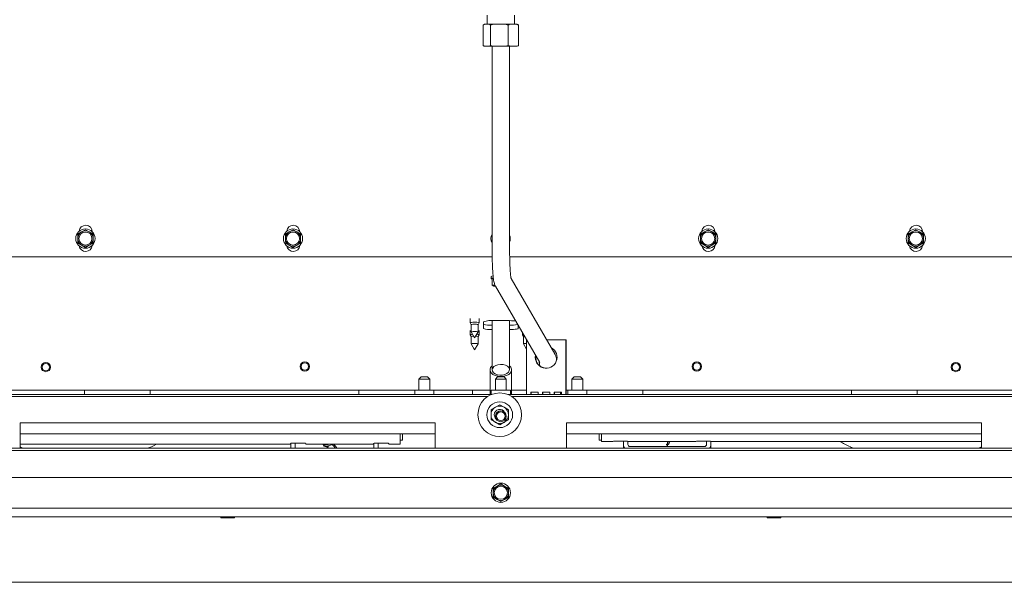
# Model space of a CAD drawing. Units: millimetres. Extents: x 424 to 4132, y 131 to 5783.
# Drawn here: x 1775 to 2226, y 687 to 944 of the extents above; entities that cross this region are included whole.
import ezdxf

# ---------------------------------------------------------------- set-up
doc = ezdxf.new("R2010")
doc.units = ezdxf.units.MM

msp = doc.modelspace()

# ---------------------------------------------------------------- linework, layer by layer
at = {"linetype": 'Continuous', "lineweight": 15, "ltscale": 20}
for p, q in [((1989.42, 946.49), (1989.42, 942.24)), ((2001.92, 942.24), (2001.92, 946.49)), ((1988.18, 942.24), (1987.62, 941.9)), ((1987.62, 941.9), (1987.62, 932.57)), ((1988.17, 942.24), (1987.95, 942.11)), ((1988.18, 942.24), (1988.17, 942.24)), ((1988.18, 942.24), (1990.45, 942.24)), ((1992.36, 942.24), (1990.45, 942.24)), ((1992.36, 942.24), (1991.01, 941.9)), ((1991.01, 941.9), (1991.01, 932.57)), ((1992.36, 942.24), (1997.72, 942.24)), ((1999.06, 941.9), (1997.72, 942.24)), ((1999.84, 942.24), (1997.72, 942.24)), ((1999.84, 942.24), (1999.06, 941.9)), ((1999.06, 941.9), (1999.06, 932.57)), ((1999.84, 942.24), (2002.94, 942.24)), ((2003.17, 942.24), (2002.94, 942.24)), ((2003.39, 942.11), (2003.17, 942.24)), ((2003.38, 942.1), (2003.72, 941.9)), ((2003.72, 941.9), (2003.72, 932.57)), ((1987.96, 932.36), (1988.17, 932.24)), ((1988.18, 932.24), (1988.17, 932.24)), ((1988.18, 932.24), (1990.45, 932.24)), ((1990.45, 932.24), (1991.01, 932.57)), ((1992.36, 932.24), (1990.45, 932.24)), ((1991.01, 932.57), (1992.36, 932.24)), ((1991.67, 932.24), (1991.67, 840.24)), ((1992.36, 932.24), (1997.72, 932.24)), ((1997.72, 932.24), (1999.06, 932.57)), ((1999.84, 932.24), (1997.72, 932.24)), ((1999.67, 840.24), (1999.67, 932.24)), ((1999.84, 932.24), (2002.94, 932.24)), ((2002.94, 932.24), (2003.72, 932.57)), ((2003.17, 932.24), (2002.94, 932.24)), ((2003.17, 932.24), (2003.38, 932.36)), ((1803.83, 847.2), (1802.07, 846.19)), ((1805.58, 848.2), (1803.83, 847.2)), ((1807.33, 847.18), (1805.58, 848.2)), ((1809.07, 846.16), (1807.33, 847.18)), ((1898.83, 847.2), (1897.07, 846.19)), ((1900.58, 848.2), (1898.83, 847.2)), ((1902.33, 847.18), (1900.58, 848.2)), ((1904.07, 846.16), (1902.33, 847.18)), ((2088.83, 847.2), (2087.07, 846.19)), ((2090.58, 848.2), (2088.83, 847.2)), ((2092.33, 847.18), (2090.58, 848.2)), ((2094.07, 846.16), (2092.33, 847.18)), ((2183.83, 847.2), (2182.07, 846.19)), ((2185.58, 848.2), (2183.83, 847.2)), ((2187.33, 847.18), (2185.58, 848.2)), ((2189.07, 846.16), (2187.33, 847.18)), ((1802.07, 846.19), (1802.06, 844.17)), ((1809.06, 844.14), (1809.07, 846.16)), ((1897.07, 846.19), (1897.06, 844.17)), ((1904.06, 844.14), (1904.07, 846.16)), ((2087.07, 846.19), (2087.06, 844.17)), ((2094.06, 844.14), (2094.07, 846.16)), ((2182.07, 846.19), (2182.06, 844.17)), ((2189.06, 844.14), (2189.07, 846.16)), ((1802.05, 842.15), (1803.8, 841.13)), ((1803.8, 841.13), (1805.54, 840.12)), ((1805.54, 840.12), (1807.3, 841.12)), ((1807.3, 841.12), (1809.05, 842.12)), ((1897.05, 842.15), (1898.8, 841.13)), ((1898.8, 841.13), (1900.54, 840.12)), ((1900.54, 840.12), (1902.3, 841.12)), ((1902.3, 841.12), (1904.05, 842.12)), ((2087.05, 842.15), (2088.8, 841.13)), ((2088.8, 841.13), (2090.54, 840.12)), ((2090.54, 840.12), (2092.3, 841.12)), ((2092.3, 841.12), (2094.05, 842.12)), ((2182.05, 842.15), (2183.8, 841.13)), ((2183.8, 841.13), (2185.54, 840.12)), ((2185.54, 840.12), (2187.3, 841.12)), ((2187.3, 841.12), (2189.05, 842.12)), ((1717.42, 835.74), (1991.72, 835.74)), ((1999.72, 835.74), (2273.92, 835.74)), ((1991.27, 826.82), (1991.27, 825.83)), ((1992.26, 825.96), (1991.65, 825.87)), ((1991.65, 825.87), (1991.65, 822.78)), ((2020.36, 791.4), (2000.43, 825.84)), ((1992.84, 822.81), (1991.65, 822.78)), ((1991.65, 822.78), (1992.47, 822.44)), ((1993.2, 822.35), (2013.44, 787.4)), ((1981.57, 807.61), (1981.57, 805.62)), ((1985.77, 805.62), (1985.77, 807.61)), ((1991.67, 806.61), (1991.67, 784.11)), ((1998.67, 806.63), (1992.67, 806.63)), ((1999.67, 784.11), (1999.67, 806.61)), ((1981.57, 805.61), (1982.07, 804.75)), ((1981.57, 802.15), (1981.57, 800.16)), ((1982.07, 804.76), (1982.07, 801.42)), ((1985.27, 804.75), (1985.76, 805.61)), ((1985.27, 801.42), (1985.27, 804.76)), ((1985.77, 800.16), (1985.77, 802.15)), ((1987.67, 806.08), (1987.67, 803.02)), ((2003.67, 803.02), (2003.67, 804.28)), ((1981.57, 800.15), (1982.07, 799.3)), ((1982.07, 801.41), (1983.67, 798.66)), ((1982.07, 799.3), (1982.07, 795.96)), ((1983.67, 798.66), (1985.26, 801.41)), ((1985.27, 799.3), (1985.76, 800.15)), ((1985.27, 795.96), (1985.27, 799.3)), ((2005.57, 800.99), (2005.57, 800.16)), ((2005.57, 800.15), (2006.07, 799.3)), ((2006.07, 799.3), (2006.07, 795.96)), ((2007.44, 797.76), (2007.44, 773.83)), ((2025.37, 797.83), (2016.64, 797.83)), ((2025.37, 773.83), (2025.37, 797.83)), ((2025.37, 797.83), (2025.55, 797.83)), ((2025.55, 773.83), (2025.55, 797.83)), ((1982.07, 795.95), (1983.67, 793.21)), ((1983.67, 793.21), (1985.26, 795.95)), ((2006.07, 795.95), (2007.44, 793.6)), ((2020.36, 791.4), (2020.41, 791.33)), ((1990.72, 784.11), (1990.72, 772.83)), ((2000.62, 772.83), (2000.62, 784.11)), ((1959.17, 780.83), (1958.17, 779.83)), ((1958.17, 779.83), (1958.17, 774.83)), ((1960.67, 779.83), (1958.17, 779.83)), ((1959.17, 780.83), (1960.67, 780.83)), ((1960.67, 780.83), (1962.17, 780.83)), ((1963.17, 779.83), (1960.67, 779.83)), ((1963.17, 779.83), (1962.17, 780.83)), ((1963.17, 774.83), (1963.17, 779.83)), ((1994.17, 780.83), (1993.17, 779.83)), ((1993.17, 779.83), (1993.17, 774.83)), ((1995.67, 779.83), (1993.17, 779.83)), ((1994.17, 780.83), (1995.67, 780.83)), ((1995.67, 780.83), (1997.17, 780.83)), ((1998.17, 779.83), (1995.67, 779.83)), ((1998.17, 779.83), (1997.17, 780.83)), ((1998.17, 774.83), (1998.17, 779.83)), ((2029.17, 780.83), (2028.17, 779.83)), ((2028.17, 779.83), (2028.17, 774.83)), ((2030.67, 779.83), (2028.17, 779.83)), ((2029.17, 780.83), (2030.67, 780.83)), ((2030.67, 780.83), (2032.17, 780.83)), ((2033.17, 779.83), (2030.67, 779.83)), ((2033.17, 779.83), (2032.17, 780.83)), ((2033.17, 774.83), (2033.17, 779.83)), ((1803.17, 774.83), (1711.67, 774.83)), ((1991.51, 772.83), (1748.82, 772.83)), ((1989.6, 771.83), (1750.73, 771.83)), ((1805.17, 774.83), (1803.17, 774.83)), ((1805.17, 774.83), (1835.17, 774.83)), ((1805.17, 773.95), (1805.17, 774.83)), ((1805.17, 773.12), (1805.17, 773.95)), ((1805.17, 772.83), (1805.17, 773.12)), ((1835.17, 774.83), (1835.17, 773.95)), ((1837.17, 774.83), (1835.17, 774.83)), ((1835.17, 773.95), (1835.17, 773.12)), ((1835.17, 773.12), (1835.17, 772.83)), ((1928.67, 774.83), (1837.17, 774.83)), ((1930.67, 774.83), (1928.67, 774.83)), ((1930.67, 774.83), (1956.32, 774.83)), ((1930.67, 773.95), (1930.67, 774.83)), ((1930.67, 773.12), (1930.67, 773.95)), ((1930.67, 772.83), (1930.67, 773.12)), ((1956.32, 774.83), (1956.32, 772.83)), ((1965.02, 774.83), (1956.32, 774.83)), ((1965.02, 772.83), (1965.02, 774.83)), ((1965.02, 774.83), (1982.67, 774.83)), ((1982.67, 774.83), (1982.67, 773.95)), ((1990.72, 774.83), (1982.67, 774.83)), ((1982.67, 773.95), (1982.67, 773.12)), ((1982.67, 773.12), (1982.67, 772.83)), ((1991.32, 774.83), (1991.32, 772.83)), ((2000.02, 774.83), (1991.32, 774.83)), ((2241.51, 772.83), (1998.82, 772.83)), ((2000.02, 772.83), (2000.02, 774.83)), ((2007.44, 774.83), (2000.62, 774.83)), ((2239.6, 771.83), (2000.73, 771.83)), ((2012.75, 773.83), (2009.43, 773.83)), ((2018.07, 773.83), (2014.75, 773.83)), ((2023.38, 773.83), (2020.06, 773.83)), ((2023.03, 772.83), (2022.99, 773.83)), ((2025.55, 774.83), (2026.32, 774.83)), ((2026.32, 774.83), (2026.32, 772.83)), ((2035.02, 774.83), (2026.32, 774.83)), ((2035.02, 772.83), (2035.02, 774.83)), ((2035.02, 774.83), (2060.67, 774.83)), ((2060.67, 774.83), (2060.67, 773.95)), ((2062.67, 774.83), (2060.67, 774.83)), ((2060.67, 773.95), (2060.67, 773.12)), ((2060.67, 773.12), (2060.67, 772.83)), ((2154.17, 774.83), (2062.67, 774.83)), ((2156.17, 774.83), (2154.17, 774.83)), ((2156.17, 774.83), (2186.17, 774.83)), ((2156.17, 773.95), (2156.17, 774.83)), ((2156.17, 773.12), (2156.17, 773.95)), ((2156.17, 772.83), (2156.17, 773.12)), ((2186.17, 774.83), (2186.17, 773.95)), ((2188.17, 774.83), (2186.17, 774.83)), ((2186.17, 773.95), (2186.17, 773.12)), ((2186.17, 773.12), (2186.17, 772.83)), ((2279.67, 774.83), (2188.17, 774.83)), ((1993.17, 766.98), (1991.17, 765.83)), ((1995.17, 768.14), (1993.17, 766.98)), ((1997.17, 766.98), (1995.17, 768.14)), ((1999.17, 765.83), (1997.17, 766.98)), ((1965.67, 759.83), (1775.67, 759.83)), ((1775.67, 759.83), (1775.67, 748.17)), ((1965.67, 759.83), (1965.67, 748.17)), ((1991.17, 761.21), (1993.17, 760.06)), ((1993.17, 760.06), (1995.17, 758.9)), ((1995.17, 758.9), (1997.17, 760.06)), ((1997.17, 760.06), (1999.17, 761.21)), ((2215.67, 759.83), (2025.67, 759.83)), ((2025.67, 759.83), (2025.67, 748.17)), ((2215.67, 759.83), (2215.67, 748.17)), ((1965.67, 754.83), (1775.67, 754.83)), ((1949.57, 753.68), (1949.57, 754.83)), ((1949.57, 750.11), (1949.57, 753.68)), ((1949.67, 751.83), (1949.67, 754.83)), ((1950.67, 754.83), (1950.67, 751.83)), ((2215.67, 754.83), (2025.67, 754.83)), ((2040.67, 754.83), (2040.67, 751.83)), ((2041.67, 751.83), (2041.67, 754.83)), ((2041.77, 754.45), (2041.77, 754.83)), ((2041.77, 752.29), (2041.77, 754.45)), ((2527.67, 748.17), (1463.67, 748.17)), ((1775.67, 750.02), (1899.42, 750.02)), ((1899.42, 750.35), (1899.42, 750.11)), ((1899.42, 750.11), (1899.42, 750.02)), ((1899.52, 748.17), (1899.52, 750.44)), ((1905.92, 750.5), (1899.92, 750.5)), ((1901.52, 748.17), (1901.52, 750.5)), ((1906.42, 750.11), (1906.42, 750.35)), ((1906.42, 750.02), (1906.42, 750.11)), ((1906.42, 750.02), (1937.42, 750.02)), ((1937.42, 750.31), (1937.42, 750.11)), ((1937.42, 750.11), (1937.42, 750.02)), ((1937.52, 748.17), (1937.52, 750.4)), ((1943.92, 750.46), (1937.92, 750.46)), ((1939.52, 748.17), (1939.52, 750.46)), ((1944.42, 750.11), (1944.42, 750.31)), ((1944.42, 750.02), (1944.42, 750.11)), ((1944.42, 750.02), (1949.57, 750.02)), ((1949.57, 750.02), (1949.57, 750.11)), ((1949.67, 751.83), (1950.67, 751.83)), ((2040.67, 751.83), (2041.67, 751.83)), ((2041.77, 751.26), (2041.77, 752.29)), ((2041.77, 751.25), (2041.77, 751.26)), ((2041.77, 751.25), (2046.92, 751.25)), ((2046.92, 751.26), (2046.92, 751.32)), ((2046.92, 751.25), (2046.92, 751.26)), ((2047.42, 751.36), (2053.42, 751.36)), ((2051.82, 749.96), (2051.82, 751.36)), ((2051.82, 748.76), (2051.82, 749.96)), ((2053.82, 749.96), (2053.82, 751.34)), ((2053.92, 751.32), (2053.92, 751.26)), ((2053.92, 751.26), (2053.92, 751.25)), ((2053.92, 751.25), (2084.92, 751.25)), ((2088.82, 748.96), (2054.82, 748.96)), ((2072.3, 751.25), (2072.23, 751.05)), ((2084.92, 751.26), (2084.92, 751.33)), ((2084.92, 751.25), (2084.92, 751.26)), ((2085.42, 751.37), (2091.42, 751.37)), ((2089.82, 749.96), (2089.82, 751.37)), ((2091.82, 749.96), (2091.82, 751.35)), ((2091.82, 748.76), (2091.82, 749.96)), ((2091.92, 751.33), (2091.92, 751.26)), ((2091.92, 751.26), (2091.92, 751.25)), ((2091.92, 751.25), (2215.67, 751.25)), ((2527.67, 747.19), (1463.67, 747.19)), ((2530.67, 734.83), (1460.67, 734.83)), ((1993.92, 730.86), (1992.17, 729.85)), ((1995.67, 731.87), (1993.92, 730.86)), ((1997.42, 730.86), (1995.67, 731.87)), ((1999.17, 729.85), (1997.42, 730.86)), ((1992.17, 729.85), (1992.17, 727.83)), ((1992.17, 725.81), (1993.92, 724.8)), ((1997.42, 724.8), (1999.17, 725.81)), ((1999.17, 727.83), (1999.17, 729.85)), ((1993.92, 724.8), (1995.67, 723.79)), ((1995.67, 723.79), (1997.42, 724.8)), ((2614.57, 716.83), (1376.77, 716.83)), ((2527.67, 720.83), (1463.67, 720.83)), ((1867.67, 716.33), (1870.67, 716.33)), ((1870.67, 716.33), (1873.67, 716.33)), ((2117.67, 716.33), (2120.67, 716.33)), ((2120.67, 716.33), (2123.67, 716.33)), ((2648.57, 686.83), (1342.77, 686.83))]:
    msp.add_line(p, q, dxfattribs=at)
at = {"linetype": 'Continuous', "lineweight": 15, "ltscale": 20, "flags": 128}
for points in [[(1991.27, 826.82), (1991.29, 826.87), (1991.6, 826.99), (1992.08, 827.09)], [(1992.19, 826.11), (1991.6, 826), (1991.29, 825.87)], [(1991.29, 825.87), (1991.34, 825.74), (1991.65, 825.64)], [(1992.47, 822.44), (1992.31, 822.49), (1992.21, 822.54), (1992.17, 822.58), (1992.19, 822.63), (1992.26, 822.68), (1992.4, 822.72), (1992.59, 822.77), (1992.84, 822.81)], [(1992.68, 822.63), (1992.97, 822.73), (1993, 822.74)], [(1993.16, 822.42), (1992.76, 822.52), (1992.68, 822.63)], [(1983.67, 805.85), (1982.86, 805.83), (1982.18, 805.78), (1981.73, 805.71), (1981.57, 805.62), (1981.57, 805.61)], [(1999.67, 802.49), (2000.58, 802.52), (2001.45, 802.57), (2002.2, 802.64), (2002.83, 802.72), (2003.29, 802.82), (2003.57, 802.92), (2003.67, 803.02)], [(1982.68, 800.37), (1982.18, 800.33), (1981.73, 800.25), (1981.57, 800.16), (1981.57, 800.15)], [(1983.67, 801.59), (1983.06, 801.58), (1982.54, 801.54), (1982.19, 801.48), (1982.07, 801.42), (1982.07, 801.41)], [(1985.76, 800.15), (1985.77, 800.16), (1985.61, 800.25), (1985.15, 800.33), (1984.66, 800.37)], [(2005.97, 800.3), (2005.73, 800.25), (2005.57, 800.16), (2005.57, 800.15)], [(2006.48, 799.42), (2006.19, 799.37), (2006.07, 799.3)], [(1983.67, 796.13), (1983.06, 796.12), (1982.54, 796.08), (1982.19, 796.03), (1982.07, 795.96), (1982.07, 795.95)], [(1991.67, 785.93), (1991.64, 785.9), (1991.01, 785.16), (1990.73, 784.33), (1990.82, 783.49), (1991.26, 782.69), (1992.03, 782), (1993.07, 781.47), (1994.31, 781.13), (1995.64, 781.01), (1996.98, 781.12), (1998.22, 781.45), (1999.27, 781.98), (2000.05, 782.67), (2000.05, 782.67)], [(1999.17, 782.96), (1999.55, 783.65), (1999.59, 784.39), (1999.28, 785.1), (1998.65, 785.72), (1997.76, 786.2), (1996.68, 786.49), (1995.51, 786.58), (1994.35, 786.44), (1993.31, 786.09), (1992.48, 785.57), (1991.94, 784.92), (1991.72, 784.19), (1991.86, 783.46), (1992.33, 782.78), (1993.1, 782.23), (1994.1, 781.84), (1995.24, 781.65), (1996.41, 781.68), (1997.52, 781.92), (1998.47, 782.36), (1999.17, 782.96)], [(2007.46, 772.83), (2007.45, 773.24), (2007.44, 773.83)], [(2009.43, 773.83), (2009.44, 773.24), (2009.45, 772.83)], [(2012.77, 772.83), (2012.76, 773.24), (2012.75, 773.83)], [(2014.75, 773.83), (2014.75, 773.24), (2014.76, 772.83)], [(2018.08, 772.83), (2018.07, 773.24), (2018.07, 773.83)], [(2020.06, 773.83), (2020.06, 773.24), (2020.07, 772.83)], [(2023.39, 772.83), (2023.39, 773.24), (2023.38, 773.83)], [(2025.37, 773.83), (2025.38, 773.24), (2025.39, 772.83)], [(1838.17, 750.02), (1837.08, 749.48), (1835.87, 748.91)], [(1899.92, 750.5), (1899.82, 750.49), (1899.73, 750.48), (1899.64, 750.47), (1899.56, 750.45), (1899.5, 750.43), (1899.46, 750.4), (1899.43, 750.38), (1899.42, 750.35)], [(1906.42, 750.35), (1906.41, 750.38), (1906.38, 750.4), (1906.33, 750.43), (1906.27, 750.45), (1906.2, 750.47), (1906.11, 750.48), (1906.02, 750.49), (1905.92, 750.5)], [(1916.51, 748.98), (1916.41, 748.99), (1916.3, 748.96), (1916.19, 748.92), (1916.11, 748.85), (1916.05, 748.78), (1916.04, 748.72), (1916.08, 748.66), (1916.15, 748.63), (1916.25, 748.63), (1916.36, 748.65), (1916.46, 748.7), (1916.55, 748.76), (1916.6, 748.84), (1916.61, 748.9), (1916.58, 748.95), (1916.51, 748.98)], [(1937.92, 750.46), (1937.82, 750.46), (1937.73, 750.45), (1937.64, 750.44), (1937.56, 750.42), (1937.5, 750.4), (1937.46, 750.37), (1937.43, 750.34), (1937.42, 750.31)], [(1944.42, 750.31), (1944.41, 750.34), (1944.38, 750.37), (1944.33, 750.4), (1944.27, 750.42), (1944.2, 750.44), (1944.11, 750.45), (1944.02, 750.46), (1943.92, 750.46)], [(2051.88, 748.17), (2051.88, 748.18), (2051.82, 748.76)], [(2091.76, 748.17), (2091.76, 748.18), (2091.82, 748.76)]]:
    msp.add_lwpolyline(points, dxfattribs=at)
at = {"linetype": 'Continuous', "lineweight": 15, "ltscale": 400}
for centre, radius in [((1805.56, 844.16), 4.4), ((1805.56, 844.16), 3), ((1900.56, 844.16), 4.4), ((1900.56, 844.16), 3), ((2090.56, 844.16), 4.4), ((2090.56, 844.16), 3), ((2185.56, 844.16), 4.4), ((2185.56, 844.16), 3), ((1787.44, 785.34), 2.1), ((1787.44, 785.34), 1.7), ((1905.96, 785.61), 2.1), ((1905.96, 785.61), 1.7), ((2085.37, 785.61), 2.1), ((2085.37, 785.61), 1.7), ((2203.9, 785.34), 2.1), ((2203.9, 785.34), 1.7), ((1995.17, 763.52), 10), ((1995.17, 763.52), 5.9), ((1995.67, 762.83), 2.5), ((1995.67, 762.83), 2), ((1995.67, 727.83), 4.4), ((1995.67, 727.83), 3)]:
    msp.add_circle(centre, radius, dxfattribs=at)
for centre, radius, start, end in [((1805.56, 844.16), 3.5, 119.7466, 179.7466), ((1805.67, 847.24), 3, 0, 175.3418), ((1805.56, 844.16), 3.5, 59.7466, 119.7466), ((1805.56, 844.16), 3.5, 359.7466, 59.7466), ((1900.56, 844.16), 3.5, 119.7466, 179.7466), ((1900.67, 847.24), 3, 0, 175.3418), ((1900.56, 844.16), 3.5, 59.7466, 119.7466), ((1900.56, 844.16), 3.5, 359.7466, 59.7466), ((2090.56, 844.16), 3.5, 119.7466, 179.7466), ((2090.67, 847.24), 3, 0, 175.3418), ((2090.56, 844.16), 3.5, 59.7466, 119.7466), ((2090.56, 844.16), 3.5, 359.7466, 59.7466), ((2185.56, 844.16), 3.5, 119.7466, 179.7466), ((2185.67, 847.24), 3, 0, 175.3418), ((2185.56, 844.16), 3.5, 59.7466, 119.7466), ((2185.56, 844.16), 3.5, 359.7466, 59.7466), ((1805.56, 844.16), 3.5, 179.7466, 239.7466), ((1805.56, 844.16), 3.5, 299.7466, 359.7466), ((1900.56, 844.16), 3.5, 179.7466, 239.7466), ((1900.56, 844.16), 3.5, 299.7466, 359.7466), ((1995.56, 844.16), 4.4, 152.2696, 207.7304), ((1995.56, 844.16), 4.4, 338.913, 21.087), ((2090.56, 844.16), 3.5, 179.7466, 239.7466), ((2090.56, 844.16), 3.5, 299.7466, 359.7466), ((2185.56, 844.16), 3.5, 179.7466, 239.7466), ((2185.56, 844.16), 3.5, 299.7466, 359.7466), ((1805.67, 841.24), 3, 188.0062, 356.1247), ((1805.56, 844.16), 3.5, 239.7466, 299.7466), ((1900.67, 841.24), 3, 188.0062, 356.1247), ((1900.56, 844.16), 3.5, 239.7466, 299.7466), ((2090.67, 841.24), 3, 188.0062, 356.1247), ((2090.56, 844.16), 3.5, 239.7466, 299.7466), ((2185.67, 841.24), 3, 188.0062, 356.1247), ((2185.56, 844.16), 3.5, 239.7466, 299.7466), ((1993.79, 828.65), 6.34, 258.0283, 264.8406), ((1991.43, 794.76), 11.93, 84.056, 108.4008), ((1998.97, 774.52), 32.11, 83.8354, 90.5325), ((1983.27, 801.14), 3.82, 84.056, 108.4008), ((1984.29, 802.05), 3.85, 67.4526, 99.2813), ((1984.06, 801.14), 3.82, 71.5992, 95.944), ((1991, 814.74), 10.28, 251.0658, 273.7077), ((1991, 812.75), 10.28, 251.0658, 273.7077), ((1999.95, 821.33), 16.86, 269.0305, 281.6305), ((1983.07, 796.45), 3.02, 87.5175, 109.2865), ((1984.14, 798.7), 2.93, 67.4526, 99.2813), ((1984.27, 796.45), 3.02, 70.7135, 92.4825), ((1984.14, 793.24), 2.93, 67.4526, 99.2813), ((2007.02, 794.08), 2.1, 78.438, 116.8589), ((2016.41, 789.83), 4.99, 169.6226, 62.628), ((2016.59, 789.82), 4.99, 172.2281, 269.8867), ((1998.29, 784.11), 2.28, 320.6345, 52.7536), ((2012.54, 773.58), 2.94, 175.1662, 194.7959), ((2017.85, 773.58), 2.94, 175.1662, 194.7959), ((2023.17, 773.58), 2.94, 175.1662, 194.7959), ((2028.48, 773.58), 2.94, 175.1662, 194.7959), ((1995.17, 763.52), 4, 120, 180), ((1995.17, 763.52), 2.5, 26.2338, 180), ((1995.17, 763.52), 4, 60, 120), ((1995.17, 763.52), 4, 360, 60), ((1995.17, 763.52), 4, 180, 240), ((1995.17, 763.52), 2.5, 180, 225.9043), ((1995.17, 763.52), 4, 300, 360), ((1995.17, 763.52), 4, 240, 300), ((2047.29, 749.87), 1.5, 85.2528, 104.52), ((2054.8, 749.96), 2.98, 180.0135, 216.8001), ((2053.54, 749.87), 1.5, 75.48, 94.7472), ((2054.82, 749.96), 0.998, 180.1053, 270.1049), ((2072.08, 751.67), 0.449, 249.4543, 290.5457), ((2085.29, 749.88), 1.5, 85.2528, 104.52), ((2088.82, 749.96), 0.998, 269.8951, 359.8947), ((2088.84, 749.96), 2.98, 323.1999, 359.9865), ((2091.54, 749.88), 1.5, 75.48, 94.7472), ((2184.81, 812.69), 70.2, 241.0578, 245.2877), ((1995.67, 727.83), 3.5, 120, 180), ((1995.67, 727.83), 3.5, 60, 120), ((1995.67, 727.83), 3.5, 0, 60), ((1995.67, 727.83), 3.5, 180, 240), ((1995.67, 727.83), 3.5, 300, 0), ((1995.67, 727.83), 3.5, 240, 300), ((1867.67, 716.58), 0.25, 90, 270), ((1873.67, 716.58), 0.25, 270, 90), ((2117.67, 716.58), 0.25, 90, 270), ((2123.67, 716.58), 0.25, 270, 90)]:
    msp.add_arc(centre, radius, start, end, dxfattribs=at)
at = {"linetype": 'Continuous', "lineweight": 15, "ltscale": 20}
for points, knots in [([(1991.01, 941.9), (1990.9, 941.97), (1990.72, 942.09), (1990.53, 942.19), (1990.45, 942.24)], [0, 0, 0, 0, 0.571319, 1, 1, 1, 1]), ([(2003.72, 941.9), (2003.57, 941.97), (2003.31, 942.09), (2003.05, 942.19), (2002.94, 942.24)], [0, 0, 0, 0, 0.571319, 1, 1, 1, 1]), ([(1987.62, 932.57), (1987.73, 932.5), (1987.91, 932.38), (1988.1, 932.28), (1988.18, 932.24)], [0, 0, 0, 0, 0.571319, 1, 1, 1, 1]), ([(1999.06, 932.57), (1999.21, 932.5), (1999.47, 932.38), (1999.73, 932.28), (1999.84, 932.24)], [0, 0, 0, 0, 0.571319, 1, 1, 1, 1]), ([(2003.72, 932.57), (2003.61, 932.5), (2003.5, 932.42), (2003.39, 932.36), (2003.38, 932.36)], [0, 0, 0, 0, 0.956113, 1, 1, 1, 1]), ([(1802.06, 844.17), (1802.06, 843.66), (1802.06, 842.99), (1802.05, 842.32), (1802.05, 842.15)], [0, 0, 0, 0, 0.750835, 1, 1, 1, 1]), ([(1809.05, 842.12), (1809.05, 842.29), (1809.06, 842.96), (1809.06, 843.63), (1809.06, 844.14)], [0, 0, 0, 0, 0.249165, 1, 1, 1, 1]), ([(1897.06, 844.17), (1897.06, 843.66), (1897.06, 842.99), (1897.05, 842.32), (1897.05, 842.15)], [0, 0, 0, 0, 0.750835, 1, 1, 1, 1]), ([(1904.05, 842.12), (1904.05, 842.29), (1904.06, 842.96), (1904.06, 843.63), (1904.06, 844.14)], [0, 0, 0, 0, 0.249165, 1, 1, 1, 1]), ([(2087.06, 844.17), (2087.06, 843.66), (2087.06, 842.99), (2087.05, 842.32), (2087.05, 842.15)], [0, 0, 0, 0, 0.750835, 1, 1, 1, 1]), ([(2094.05, 842.12), (2094.05, 842.29), (2094.06, 842.96), (2094.06, 843.63), (2094.06, 844.14)], [0, 0, 0, 0, 0.249165, 1, 1, 1, 1]), ([(2182.06, 844.17), (2182.06, 843.66), (2182.06, 842.99), (2182.05, 842.32), (2182.05, 842.15)], [0, 0, 0, 0, 0.750835, 1, 1, 1, 1]), ([(2189.05, 842.12), (2189.05, 842.29), (2189.06, 842.96), (2189.06, 843.63), (2189.06, 844.14)], [0, 0, 0, 0, 0.249165, 1, 1, 1, 1]), ([(1991.67, 840.24), (1991.67, 839.84), (1991.67, 838.67), (1991.69, 836.76), (1991.74, 834.55), (1991.8, 832.44), (1991.89, 830.48), (1992, 828.68), (1992.13, 827.07), (1992.29, 825.66), (1992.46, 824.53), (1992.65, 823.69), (1992.87, 823), (1993.1, 822.56), (1993.2, 822.35)], [0, 0, 0, 0, 0.049595, 0.144066, 0.238663, 0.333447, 0.428573, 0.524298, 0.621094, 0.719998, 0.823884, 0.908289, 0.957637, 1, 1, 1, 1]), ([(2000.37, 825.83), (2000.37, 825.82), (2000.38, 825.81), (2000.32, 826.04), (2000.25, 826.52), (2000.15, 827.33), (2000.04, 828.45), (1999.94, 829.87), (1999.85, 831.54), (1999.78, 833.41), (1999.72, 835.44), (1999.68, 837.54), (1999.67, 839.16), (1999.67, 840.05), (1999.67, 840.24)], [0, 0, 0, 0, 0.026318, 0.087348, 0.162203, 0.249383, 0.345318, 0.446522, 0.550664, 0.65643, 0.763112, 0.870316, 0.972315, 1, 1, 1, 1]), ([(2021.18, 788.71), (2021.12, 789.1), (2021.01, 789.7), (2020.79, 790.46), (2020.59, 790.99), (2020.41, 791.32), (2020.36, 791.4)], [0, 0, 0, 0, 0.455012, 0.710866, 0.924726, 1, 1, 1, 1]), ([(2013.2, 787.93), (2013.2, 787.93), (2013.19, 787.94), (2013.24, 787.71), (2013.32, 787.22), (2013.4, 786.64), (2013.44, 786.16), (2013.45, 786.02)], [0, 0, 0, 0, 0.092969, 0.308554, 0.57298, 0.88094, 1, 1, 1, 1]), ([(1991.17, 765.83), (1991.17, 765.8), (1991.17, 765.04), (1991.17, 764.26), (1991.17, 763.52)], [0, 0, 0, 0, 0.042142, 1, 1, 1, 1]), ([(1991.17, 763.52), (1991.17, 762.92), (1991.17, 762.15), (1991.17, 761.38), (1991.17, 761.21)], [0, 0, 0, 0, 0.773629, 1, 1, 1, 1]), ([(1999.17, 763.52), (1999.17, 764.26), (1999.17, 765.04), (1999.17, 765.8), (1999.17, 765.83)], [0, 0, 0, 0, 0.957858, 1, 1, 1, 1]), ([(1999.17, 761.21), (1999.17, 761.38), (1999.17, 762.15), (1999.17, 762.92), (1999.17, 763.52)], [0, 0, 0, 0, 0.226371, 1, 1, 1, 1]), ([(1777.31, 748.17), (1777.21, 748.2), (1776.67, 748.38), (1776.12, 748.63), (1775.67, 748.83)], [0, 0, 0, 0, 0.1732312, 1, 1, 1, 1]), ([(1835.87, 748.91), (1835.56, 748.78), (1834.95, 748.51), (1834.35, 748.28), (1834.04, 748.17)], [0, 0, 0, 0, 0.502648, 1, 1, 1, 1]), ([(1914.33, 750.02), (1914.35, 749.98), (1914.42, 749.87), (1914.65, 749.74), (1915.09, 749.62), (1915.79, 749.67), (1916.46, 749.85), (1916.81, 750.02), (1916.82, 750.02)], [0, 0, 0, 0, 0.0740545, 0.2344993, 0.3889641, 0.6775775, 0.9910035, 1, 1, 1, 1]), ([(1914.58, 749.8), (1914.57, 749.69), (1914.54, 749.5), (1914.69, 749.29), (1915.01, 749.05), (1915.61, 748.95), (1916.41, 749.09), (1917.15, 749.35), (1917.72, 749.63), (1918.13, 749.86), (1918.32, 750.01), (1918.34, 750.02)], [0, 0, 0, 0, 0.115493, 0.215537, 0.297143, 0.477111, 0.67041, 0.773944, 0.880693, 0.986939, 1, 1, 1, 1]), ([(1918.11, 750.02), (1918.26, 749.94), (1918.6, 749.77), (1919.11, 749.32), (1919.58, 748.78), (1919.86, 748.37), (1919.94, 748.18), (1919.94, 748.17)], [0, 0, 0, 0, 0.205055, 0.464624, 0.73085, 0.989952, 1, 1, 1, 1]), ([(1920.59, 748.17), (1920.58, 748.21), (1920.49, 748.48), (1920.17, 748.99), (1919.7, 749.6), (1919.33, 749.9), (1919.18, 750.02)], [0, 0, 0, 0, 0.061759, 0.399987, 0.767713, 1, 1, 1, 1]), ([(2071.93, 750.27), (2071.91, 750.26), (2071.8, 750.17), (2071.54, 749.97), (2071.42, 749.68), (2071.44, 749.59), (2071.44, 749.58)], [0, 0, 0, 0, 0.080466, 0.65454, 0.958752, 1, 1, 1, 1]), ([(2071.68, 749.2), (2071.68, 749.2), (2071.71, 749.18), (2071.79, 749.19), (2071.89, 749.23), (2071.98, 749.32), (2072, 749.4), (2072.02, 749.45)], [0, 0, 0, 0, 0.00012, 0.253829, 0.505868, 0.754874, 1, 1, 1, 1]), ([(2072.04, 749.6), (2072, 749.66), (2071.93, 749.79), (2071.88, 750.22), (2071.87, 750.69), (2071.89, 751.04), (2071.9, 751.17)], [0, 0, 0, 0, 0.284896, 0.563926, 0.839994, 1, 1, 1, 1]), ([(2072.2, 749.93), (2072.28, 749.94), (2072.48, 749.97), (2072.6, 750.32), (2072.77, 750.77), (2072.87, 751.09), (2072.92, 751.25)], [0, 0, 0, 0, 0.235827, 0.54274, 0.777168, 1, 1, 1, 1]), ([(2157.31, 748.17), (2157.21, 748.2), (2156.61, 748.41), (2155.99, 748.68), (2155.46, 748.91)], [0, 0, 0, 0, 0.1541447, 1, 1, 1, 1]), ([(2215.67, 748.83), (2215.43, 748.72), (2214.89, 748.48), (2214.35, 748.28), (2214.04, 748.17)], [0, 0, 0, 0, 0.4404408, 1, 1, 1, 1]), ([(1992.17, 727.83), (1992.17, 727.32), (1992.17, 726.65), (1992.17, 725.98), (1992.17, 725.81)], [0, 0, 0, 0, 0.750835, 1, 1, 1, 1]), ([(1999.17, 725.81), (1999.17, 725.98), (1999.17, 726.65), (1999.17, 727.32), (1999.17, 727.83)], [0, 0, 0, 0, 0.249165, 1, 1, 1, 1])]:
    msp.add_open_spline(points, degree=3, knots=knots, dxfattribs=at)

doc.saveas('drawing.dxf')
